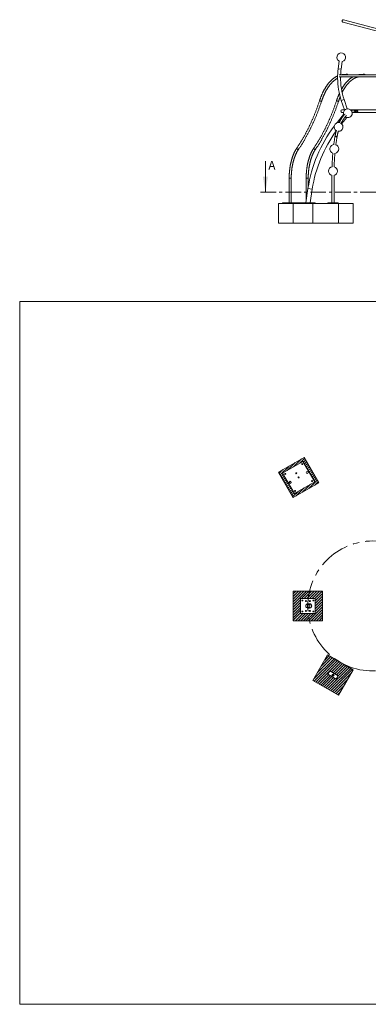
# Paper-space layout 'Fundament_ohne_Bemassung' of a CAD drawing. Units: millimetres. Extents: x 5 to 415, y 5 to 407.
# Drawn here: x 5 to 147, y 5 to 407 of the extents above; entities that cross this region are included whole.
import ezdxf

# ---------------------------------------------------------------- set-up
doc = ezdxf.new("R2010")
doc.units = ezdxf.units.MM
doc.header["$PDSIZE"] = -1
doc.linetypes.add('CENTER', pattern=[10.16, 6.35, -1.27, 1.27, -1.27])
doc.linetypes.add('CENTERX2', pattern=[20.32, 12.7, -2.54, 2.54, -2.54])
doc.layers.add('1', color=7, linetype='Continuous', lineweight=15)
doc.styles.add('SLDTEXTSTYLE0', font='TXT', dxfattribs={"width": 0.75})
pattern_1 = [(45, (0, 0), (-13.4704, 13.4704), []), (45, (4.49, 0), (-13.4704, 13.4704), []), (45, (8.98, 0), (-13.4704, 13.4704), []), (45, (13.47, 0), (-13.4704, 13.4704), [])]

psp = doc.layouts.new('Fundament_ohne_Bemassung')

# ---------------------------------------------------------------- hatches: boundary and pattern name
at = {"linetype": 'Continuous', "lineweight": 0}
h = psp.add_hatch(dxfattribs=at)
h.set_pattern_fill('DIN 201 Stahl und Stahlguss', style=0, pattern_type=2)
h.set_pattern_definition(pattern_1)
edge = h.paths.add_edge_path(flags=0)
edge.add_arc((122.26, 222.13), 0.424, 0, 360)
edge = h.paths.add_edge_path(flags=0)
edge.add_arc((122.26, 222.13), 0.36, 0, 360)
h = psp.add_hatch(dxfattribs=at)
h.set_pattern_fill('DIN 201 Stahl und Stahlguss', style=0, pattern_type=2)
h.set_pattern_definition(pattern_1)
edge = h.paths.add_edge_path(flags=0)
edge.add_arc((115.33, 218.13), 0.424, 0, 360)
edge = h.paths.add_edge_path(flags=0)
edge.add_arc((115.33, 218.13), 0.36, 0, 360)
h = psp.add_hatch(dxfattribs=at)
h.set_pattern_fill('ANSI31', style=0)
edge = h.paths.add_edge_path(flags=0)
edge.add_ellipse((123.23, 167.64), major_axis=(-0.9, 0), ratio=0.988043, start_angle=0, end_angle=0)
edge = h.paths.add_edge_path(flags=0)
edge.add_ellipse((123.23, 167.64), major_axis=(-0.819, 0), ratio=0.988043, start_angle=360, end_angle=360, ccw=False)
h = psp.add_hatch(dxfattribs=at)
h.set_pattern_fill('DIN 201 Stahl und Stahlguss', style=0, pattern_type=2)
h.set_pattern_definition(pattern_1)
edge = h.paths.add_edge_path(flags=0)
edge.add_arc((132.79, 139.43), 0.424, 0, 360)
edge = h.paths.add_edge_path(flags=0)
edge.add_arc((132.79, 139.43), 0.36, 0, 360)
at = {"layer": '1'}
h = psp.add_hatch(dxfattribs=at)
h.set_pattern_fill('SACNCR', color=256, scale=0.32, style=0)
h.paths.add_polyline_path([(110.58, 222.31), (116.58, 211.92), (126.97, 217.92), (120.97, 228.31)], flags=0)
h.paths.add_polyline_path([(125.33, 218.36), (117.02, 213.56), (112.22, 221.87), (120.53, 226.67)], flags=0)
h = psp.add_hatch(dxfattribs=at)
h.set_pattern_fill('SACNCR', color=256, scale=0.32, style=0)
h.paths.add_polyline_path([(128.53, 161.64), (128.53, 173.64), (116.53, 173.64), (116.53, 161.64)], flags=0)
h.paths.add_polyline_path([(125.53, 170.64), (125.53, 164.64), (119.53, 164.64), (119.53, 170.64)], flags=0)
h = psp.add_hatch(dxfattribs=at)
h.set_pattern_fill('SACNCR', color=256, scale=0.32, style=0)
h.paths.add_polyline_path([(124.59, 137.24), (134.98, 131.24), (140.98, 141.63), (130.59, 147.63)], flags=0)
h.paths.add_polyline_path([(134.12, 137.74), (130.66, 139.74), (131.46, 141.13), (134.92, 139.13)], flags=0)

# ---------------------------------------------------------------- linework, layer by layer
at = {"color": 7, "linetype": 'Continuous', "lineweight": 15}
for p, q in [((136.86, 406.09), (161.11, 399.59)), ((161.36, 400.52), (137.11, 407.02)), ((135.33, 390.06), (134.92, 386.98)), ((136.11, 386.82), (134.92, 386.98)), ((136.11, 386.82), (136.53, 389.9)), ((135.34, 384.58), (135.39, 384.58)), ((155.39, 384.58), (135.38, 384.58)), ((135.38, 383.74), (155.39, 383.74)), ((138.13, 384.65), (137.33, 384.65)), ((138.19, 384.65), (138.15, 384.65)), ((138.19, 384.65), (138.4, 384.65)), ((138.25, 384.73), (138.41, 384.73)), ((138.25, 384.65), (138.25, 384.63)), ((138.4, 383.72), (138.25, 383.72)), ((138.49, 384.65), (138.4, 384.65)), ((138.41, 383.72), (138.4, 383.72)), ((138.49, 384.65), (138.7, 384.65)), ((138.55, 384.73), (138.71, 384.73)), ((138.55, 384.65), (138.55, 384.63)), ((138.7, 383.72), (138.55, 383.72)), ((138.72, 384.65), (138.7, 384.65)), ((138.71, 383.72), (138.7, 383.72)), ((138.72, 384.65), (138.77, 384.65)), ((145.06, 384.65), (144.26, 384.65)), ((145.12, 384.65), (145.08, 384.65)), ((145.12, 384.65), (145.33, 384.65)), ((145.18, 384.73), (145.33, 384.73)), ((145.18, 384.65), (145.18, 384.63)), ((145.34, 383.72), (145.18, 383.72)), ((145.33, 384.73), (145.34, 384.73)), ((145.42, 384.65), (145.33, 384.65)), ((145.42, 384.65), (145.63, 384.65)), ((145.48, 384.73), (145.63, 384.73)), ((145.48, 384.65), (145.48, 384.63)), ((145.64, 383.72), (145.48, 383.72)), ((145.63, 384.73), (145.64, 384.73)), ((145.65, 384.65), (145.63, 384.65)), ((145.65, 384.65), (145.68, 384.65)), ((145.68, 384.65), (145.7, 384.65)), ((136.16, 374.01), (137.31, 374.4)), ((136.16, 374.01), (137.46, 370.17)), ((138.58, 370.63), (137.31, 374.4)), ((137.59, 370.17), (136.41, 370.17)), ((141.9, 370.17), (140.03, 370.17)), ((141.79, 370.09), (141.29, 370.09)), ((141.92, 370.09), (141.84, 370.09)), ((141.91, 370.17), (142.06, 370.17)), ((141.92, 370.09), (142.11, 370.09)), ((142.06, 370.17), (142.07, 370.17)), ((142.2, 370.17), (142.07, 370.17)), ((142.07, 370.07), (142.07, 370.09)), ((142.11, 370.09), (142.13, 370.09)), ((142.22, 370.09), (142.13, 370.09)), ((142.21, 370.17), (142.36, 370.17)), ((142.22, 370.09), (142.41, 370.09)), ((142.36, 370.17), (142.37, 370.17)), ((159.95, 370.17), (142.37, 370.17)), ((142.37, 370.07), (142.37, 370.09)), ((142.41, 370.09), (142.43, 370.09)), ((142.62, 370.11), (142.42, 370.11)), ((137.11, 368.26), (135.01, 365.74)), ((136.38, 364.6), (138.44, 367.08)), ((136.41, 369.2), (137.05, 369.2)), ((140.78, 369.2), (141.86, 369.2)), ((141.29, 369.24), (141.79, 369.24)), ((141.84, 369.25), (141.92, 369.25)), ((142.07, 369.16), (141.91, 369.16)), ((142.13, 369.25), (141.92, 369.25)), ((142.07, 369.25), (142.07, 369.26)), ((142.11, 369.2), (142.16, 369.2)), ((142.13, 369.25), (142.22, 369.25)), ((142.37, 369.16), (142.21, 369.16)), ((142.43, 369.25), (142.22, 369.25)), ((142.37, 369.25), (142.37, 369.26)), ((142.41, 369.2), (161.73, 369.2)), ((142.49, 369.27), (142.62, 369.27)), ((135.48, 365.35), (135.01, 365.74)), ((135.01, 365.74), (135.48, 365.35)), ((136.15, 364.8), (136.38, 364.6)), ((136.38, 364.6), (136.15, 364.79)), ((136.31, 364.52), (136.38, 364.6)), ((114.91, 342.31), (114.91, 332.31)), ((115.76, 332.31), (115.76, 342.31)), ((121.84, 342.31), (121.84, 333.44)), ((122.68, 338.85), (122.68, 342.31)), ((132.36, 343.5), (132.36, 332.25)), ((133.21, 332.25), (133.21, 343.5)), ((122.57, 338.17), (121.65, 332.25)), ((124.33, 337.9), (122.57, 338.17)), ((123.45, 332.25), (124.33, 337.9)), ((110.58, 332.01), (110.58, 324.01)), ((110.58, 332.01), (116.53, 332.01)), ((112.22, 332.31), (112.22, 332.01)), ((112.22, 332.31), (117.02, 332.31)), ((116.53, 332.01), (116.53, 324.01)), ((116.53, 332.01), (124.59, 332.01)), ((117.02, 332.31), (117.02, 332.01)), ((117.02, 332.31), (121.66, 332.31)), ((119.53, 332.25), (119.53, 332.01)), ((119.53, 332.25), (125.53, 332.25)), ((123.46, 332.31), (125.33, 332.31)), ((124.59, 332.01), (124.59, 324.01)), ((124.59, 332.01), (134.98, 332.01)), ((125.33, 332.31), (125.33, 332.25)), ((125.53, 332.25), (125.53, 332.01)), ((130.66, 332.25), (130.66, 332.01)), ((130.66, 332.25), (134.12, 332.25)), ((134.12, 332.25), (134.12, 332.01)), ((134.12, 332.25), (134.92, 332.25)), ((134.92, 332.25), (134.92, 332.01)), ((134.98, 332.01), (134.98, 324.01)), ((134.98, 332.01), (140.98, 332.01)), ((140.98, 332.01), (140.98, 324.01)), ((110.58, 324.01), (116.53, 324.01)), ((116.53, 324.01), (124.59, 324.01)), ((124.59, 324.01), (134.98, 324.01)), ((134.98, 324.01), (140.98, 324.01)), ((120.97, 228.31), (110.58, 222.31)), ((120.53, 226.67), (112.22, 221.87)), ((125.33, 218.36), (120.53, 226.67)), ((126.97, 217.92), (120.97, 228.31)), ((110.58, 222.31), (116.58, 211.92)), ((112.22, 221.87), (117.02, 213.56)), ((116.58, 211.92), (126.97, 217.92)), ((117.02, 213.56), (125.33, 218.36)), ((128.53, 173.64), (116.53, 173.64)), ((116.53, 173.64), (116.53, 161.64)), ((128.53, 161.64), (128.53, 173.64)), ((125.53, 170.64), (119.53, 170.64)), ((119.53, 170.64), (119.53, 164.64)), ((125.53, 164.64), (125.53, 170.64)), ((123.23, 168.53), (122.55, 168.53)), ((122.55, 166.75), (123.23, 166.75)), ((116.53, 161.64), (128.53, 161.64)), ((119.53, 164.64), (125.53, 164.64)), ((130.59, 147.63), (124.59, 137.24)), ((140.98, 141.63), (130.59, 147.63)), ((131.46, 141.13), (130.66, 139.74)), ((134.92, 139.13), (131.46, 141.13)), ((134.98, 131.24), (140.98, 141.63)), ((124.59, 137.24), (134.98, 131.24)), ((130.66, 139.74), (134.12, 137.74)), ((134.12, 137.74), (134.92, 139.13))]:
    psp.add_line(p, q, dxfattribs=at)
at = {"color": 7, "linetype": 'Continuous', "lineweight": 0}
psp.add_line((105.23, 349.31), (105.23, 336.61), dxfattribs=at)
at = {"color": 8, "linetype": 'Continuous', "lineweight": 15}
for p, q in [((115.54, 342.31), (114.91, 342.31)), ((115.54, 342.31), (115.76, 342.31)), ((122.47, 342.31), (121.84, 342.31)), ((122.47, 342.31), (122.68, 342.31))]:
    psp.add_line(p, q, dxfattribs=at)
at = {"color": 7, "linetype": 'CENTER', "lineweight": 0}
psp.add_line((103.23, 336.61), (321.16, 336.61), dxfattribs=at)
at = {"color": 8, "linetype": 'Continuous', "lineweight": 15, "flags": 128}
for points in [[(127.35, 374.09), (127.35, 374.08), (127.35, 374.05), (127.35, 374.02), (127.37, 373.99), (127.39, 373.96), (127.41, 373.93), (127.45, 373.9), (127.48, 373.87), (127.52, 373.84), (127.57, 373.82), (127.62, 373.79), (127.67, 373.77), (127.72, 373.76), (127.78, 373.74), (127.83, 373.73), (127.88, 373.73), (127.93, 373.73)], [(134.28, 374.09), (134.28, 374.08), (134.28, 374.05), (134.28, 374.02), (134.3, 373.99), (134.32, 373.96), (134.34, 373.93), (134.37, 373.9), (134.41, 373.87), (134.45, 373.84), (134.5, 373.82), (134.55, 373.79), (134.6, 373.77), (134.65, 373.76), (134.71, 373.74), (134.76, 373.73), (134.81, 373.73), (134.86, 373.73)], [(127.93, 373.73), (127.98, 373.73), (128.02, 373.73), (128.06, 373.74), (128.09, 373.76), (128.12, 373.77), (128.14, 373.79), (128.15, 373.82), (128.16, 373.83)], [(134.86, 373.73), (134.91, 373.73), (134.95, 373.73), (134.99, 373.74), (135.02, 373.76), (135.05, 373.77), (135.07, 373.79), (135.08, 373.82), (135.09, 373.83)], [(118.06, 354.66), (118.04, 354.63), (118.03, 354.59), (118.02, 354.55), (118.02, 354.51), (118.03, 354.46), (118.04, 354.42), (118.06, 354.37), (118.08, 354.33), (118.12, 354.29), (118.15, 354.25), (118.19, 354.21), (118.24, 354.18), (118.28, 354.15), (118.33, 354.12), (118.38, 354.1), (118.43, 354.09), (118.48, 354.08), (118.53, 354.08)], [(118.53, 354.08), (118.58, 354.08), (118.62, 354.09), (118.66, 354.1), (118.7, 354.12), (118.73, 354.15), (118.75, 354.18), (118.76, 354.18)], [(124.98, 354.66), (124.97, 354.63), (124.95, 354.59), (124.95, 354.55), (124.95, 354.51), (124.95, 354.46), (124.97, 354.42), (124.99, 354.37), (125.01, 354.33), (125.04, 354.29), (125.08, 354.25), (125.12, 354.21), (125.16, 354.18), (125.21, 354.15), (125.26, 354.12), (125.31, 354.1), (125.36, 354.09), (125.41, 354.08), (125.46, 354.08)], [(125.46, 354.08), (125.51, 354.08), (125.55, 354.09), (125.59, 354.1), (125.63, 354.12), (125.66, 354.15), (125.68, 354.18), (125.68, 354.18)]]:
    psp.add_lwpolyline(points, dxfattribs=at)
at = {"color": 7, "linetype": 'Continuous', "lineweight": 15, "flags": 128}
for points in [[(141.29, 370.09), (141.34, 370.09), (141.38, 370.08), (141.43, 370.06), (141.47, 370.03), (141.51, 370), (141.55, 369.97), (141.58, 369.92), (141.61, 369.88), (141.63, 369.83), (141.64, 369.78), (141.65, 369.72), (141.66, 369.67), (141.65, 369.61), (141.64, 369.56), (141.63, 369.5), (141.61, 369.45), (141.58, 369.41), (141.55, 369.37), (141.51, 369.33), (141.47, 369.3), (141.43, 369.27), (141.38, 369.26), (141.34, 369.25), (141.29, 369.24)], [(141.29, 369.24), (141.34, 369.25), (141.38, 369.26), (141.43, 369.27), (141.47, 369.3), (141.51, 369.33), (141.55, 369.37), (141.58, 369.41), (141.61, 369.45), (141.63, 369.5), (141.64, 369.56), (141.65, 369.61), (141.66, 369.67), (141.65, 369.72), (141.64, 369.78), (141.63, 369.83), (141.61, 369.88), (141.58, 369.92), (141.55, 369.97), (141.51, 370), (141.47, 370.03), (141.43, 370.06), (141.38, 370.08), (141.34, 370.09), (141.29, 370.09), (141.29, 370.09)], [(141.79, 369.24), (141.84, 369.25), (141.88, 369.26), (141.93, 369.27), (141.97, 369.3), (142.01, 369.33), (142.05, 369.37), (142.08, 369.41), (142.11, 369.45), (142.13, 369.5), (142.14, 369.56), (142.15, 369.61), (142.16, 369.67), (142.15, 369.72), (142.14, 369.78), (142.13, 369.83), (142.11, 369.88), (142.08, 369.92), (142.05, 369.97), (142.01, 370), (141.97, 370.03), (141.93, 370.06), (141.88, 370.08), (141.84, 370.09), (141.79, 370.09), (141.79, 370.09)], [(141.86, 370.08), (141.9, 370.07), (141.95, 370.05), (141.99, 370.03), (142.03, 370), (142.07, 369.96), (142.1, 369.92), (142.12, 369.88), (142.14, 369.83), (142.16, 369.77), (142.17, 369.72), (142.17, 369.67), (142.17, 369.61), (142.16, 369.56), (142.14, 369.51), (142.12, 369.46), (142.1, 369.41), (142.07, 369.37), (142.03, 369.33), (141.99, 369.3), (141.95, 369.28), (141.9, 369.26), (141.86, 369.25)], [(142.75, 369.69), (142.75, 369.74), (142.74, 369.8), (142.72, 369.85), (142.7, 369.9), (142.68, 369.94), (142.65, 369.98), (142.61, 370.02), (142.57, 370.05), (142.53, 370.07), (142.48, 370.09), (142.44, 370.1), (142.42, 370.1)], [(135.01, 365.74), (134.61, 365.25), (134.32, 364.89)], [(133.59, 359.26), (133.59, 359.27), (133.61, 359.29), (133.63, 359.3), (133.65, 359.31), (133.68, 359.32), (133.72, 359.32), (133.76, 359.33), (133.81, 359.33)], [(134.43, 359.12), (134.43, 359.13), (134.42, 359.14), (134.41, 359.16), (134.4, 359.17), (134.38, 359.19), (134.35, 359.21), (134.31, 359.23), (134.27, 359.24), (134.23, 359.26), (134.18, 359.27), (134.13, 359.29), (134.07, 359.3), (134.02, 359.31), (133.96, 359.32), (133.91, 359.32), (133.86, 359.33), (133.81, 359.33), (133.76, 359.33), (133.72, 359.32), (133.68, 359.32), (133.65, 359.31), (133.63, 359.3), (133.61, 359.29), (133.59, 359.27), (133.59, 359.26)], [(133.81, 359.33), (133.86, 359.33), (133.91, 359.32), (133.96, 359.32), (134.02, 359.31), (134.07, 359.3), (134.13, 359.29), (134.18, 359.27), (134.23, 359.26), (134.27, 359.24), (134.31, 359.23), (134.35, 359.21), (134.38, 359.19), (134.4, 359.17), (134.41, 359.16), (134.42, 359.14), (134.43, 359.13), (134.43, 359.12)]]:
    psp.add_lwpolyline(points, dxfattribs=at)
at = {"color": 7, "linetype": 'Continuous', "lineweight": 15}
for centre, radius in [((120.24, 225.58), 0.2), ((113.31, 221.58), 0.2), ((117.77, 221.85), 0.2), ((122.26, 222.13), 0.424), ((122.26, 222.13), 0.36), ((115.33, 218.13), 0.424), ((115.33, 218.13), 0.36), ((118.77, 220.11), 0.2), ((124.24, 218.65), 0.2), ((117.31, 214.65), 0.2), ((120.29, 169.88), 0.19), ((121.73, 169.64), 0.22), ((123.33, 169.64), 0.22), ((124.77, 169.88), 0.19), ((120.29, 165.4), 0.19), ((121.73, 165.64), 0.22), ((123.33, 165.64), 0.22), ((124.77, 165.4), 0.19), ((132.79, 139.43), 0.424), ((132.79, 139.43), 0.36)]:
    psp.add_circle(centre, radius, dxfattribs=at)
for centre, radius, start, end in [((136.99, 406.55), 0.483, 75, 255), ((136.16, 391.66), 1.8, 281.8941, 186.5343), ((136.16, 391.66), 1.8, 186.5343, 242.7491), ((163.27, 383.16), 28.6, 172.3216, 180), ((163.27, 383.16), 27.4, 172.3216, 177.0246), ((163.27, 383.16), 28.6, 180, 198.6498), ((163.27, 383.16), 27.4, 178.7993, 198.6498), ((138.13, 384.32), 0.33, 81.3946, 126.8764), ((138.15, 384.32), 0.331, 90.4635, 125.7435), ((138.33, 384.62), 0.14, 123.3555, 168.0707), ((138.33, 383.84), 0.14, 225.1614, 236.6445), ((138.33, 384.62), 0.14, 11.9293, 56.6445), ((138.33, 383.84), 0.14, 303.3555, 314.8386), ((138.63, 384.62), 0.14, 123.3555, 168.0707), ((138.72, 384.32), 0.325, 54.0705, 125.9295), ((138.63, 383.84), 0.14, 225.1614, 236.6445), ((138.63, 384.62), 0.14, 11.9293, 56.6445), ((138.63, 383.84), 0.14, 303.3555, 314.8386), ((145.06, 384.32), 0.33, 81.3938, 126.8764), ((145.08, 384.32), 0.331, 90.4635, 125.7433), ((145.26, 384.62), 0.14, 123.3555, 168.0707), ((145.26, 383.84), 0.14, 225.161, 236.6445), ((145.26, 384.62), 0.14, 11.9293, 56.6445), ((145.26, 383.84), 0.14, 303.3555, 314.839), ((145.56, 384.62), 0.14, 123.3555, 168.0707), ((145.65, 384.32), 0.33, 90.3943, 125.8125), ((145.56, 383.84), 0.14, 225.161, 236.6445), ((145.56, 384.62), 0.14, 11.9293, 56.6445), ((145.56, 383.84), 0.14, 303.3555, 314.839), ((145.65, 384.32), 0.331, 54.2567, 89.5365), ((136.41, 369.69), 0.483, 90, 270), ((138.81, 368.84), 1.8, 0, 208.1867), ((141.99, 370.06), 0.14, 123.3555, 168.0707), ((141.99, 370.06), 0.14, 11.9293, 56.6445), ((142.29, 370.06), 0.14, 123.3555, 168.0707), ((142.29, 370.06), 0.14, 11.9293, 56.6445), ((142.37, 369.75), 0.337, 46.4451, 89.2609), ((138.81, 368.84), 1.8, 235.637, 0), ((141.99, 369.28), 0.14, 191.9293, 236.6445), ((141.99, 369.28), 0.14, 303.3555, 348.0707), ((142.29, 369.28), 0.14, 191.9293, 236.6445), ((142.29, 369.28), 0.14, 303.3555, 348.0707), ((142.37, 369.58), 0.338, 270.7789, 315.1835), ((142.27, 369.69), 0.477, 341.4746, 0.066), ((178.78, 329.4), 56.89, 143.1392, 171.1309), ((135.04, 363.24), 1.8, 0, 239.0548), ((135.04, 363.24), 1.8, 266.3732, 0), ((178.78, 329.4), 55.11, 144.1545, 171.1309), ((133.33, 354.24), 1.8, 90.5409, 250.7205), ((133.33, 354.24), 1.8, 277.9903, 0), ((133.33, 354.24), 1.8, 0, 75.9307), ((132.79, 345.25), 1.8, 102.3403, 180), ((132.79, 345.25), 1.8, 283.4502, 75.3739), ((132.79, 345.25), 1.8, 180, 256.2013), ((122.53, 167.64), 0.19, 0, 121.4578), ((122.53, 167.64), 0.19, 238.5422, 0)]:
    psp.add_arc(centre, radius, start, end, dxfattribs=at)
at = {"color": 8, "linetype": 'Continuous', "lineweight": 15}
for centre, radius, start, end in [((137.33, 384.32), 0.335, 90.4819, 126.7018), ((138.73, 384.32), 0.306, 59.5891, 120.4109), ((144.26, 384.32), 0.335, 90.4819, 126.7018), ((145.66, 384.32), 0.31, 90.2467, 120.2868), ((145.66, 384.32), 0.31, 59.7132, 89.7533), ((142.28, 369.67), 0.459, 315.818, 45.4812)]:
    psp.add_arc(centre, radius, start, end, dxfattribs=at)
at = {"color": 7, "linetype": 'Continuous', "lineweight": 15}
for major_axis, start_param, end_param in [((-0.9, 0), 4.712389, 6.283185), ((-0.9, 0), 0, 1.570796), ((-0.819, 0), 2.000116, 4.283069)]:
    psp.add_ellipse((122.55, 167.64), major_axis=major_axis, ratio=0.988043, start_param=start_param, end_param=end_param, dxfattribs=at)
for major_axis in [(-0.9, 0), (-0.819, 0)]:
    psp.add_ellipse((123.23, 167.64), major_axis=major_axis, ratio=0.988043, dxfattribs=at)
for points, knots in [([(134.68, 384.07), (134.68, 384.07), (134.61, 384.04), (134.49, 383.98), (134.29, 383.89), (134.1, 383.79), (133.91, 383.68), (133.72, 383.57), (133.53, 383.45), (133.35, 383.32), (133.16, 383.19), (132.98, 383.05), (132.79, 382.91), (132.61, 382.76), (132.43, 382.61), (132.25, 382.45), (132.07, 382.28), (131.89, 382.11), (131.72, 381.93), (131.55, 381.74), (131.37, 381.55), (131.2, 381.36), (131.04, 381.16), (130.87, 380.95), (130.7, 380.74), (130.54, 380.52), (130.38, 380.3), (130.22, 380.07), (130.06, 379.84), (129.91, 379.6), (129.76, 379.36), (129.61, 379.11), (129.46, 378.86), (129.31, 378.61), (129.17, 378.34), (129.02, 378.08), (128.88, 377.81), (128.75, 377.53), (128.61, 377.25), (128.48, 376.97), (128.35, 376.68), (128.22, 376.39), (128.1, 376.1), (127.97, 375.8), (127.85, 375.49), (127.74, 375.18), (127.62, 374.87), (127.51, 374.56), (127.42, 374.3), (127.37, 374.14), (127.35, 374.09)], [0, 0, 0, 0, 0.000176, 0.021396, 0.042647, 0.063928, 0.085238, 0.106576, 0.127942, 0.149333, 0.17075, 0.192189, 0.213649, 0.235129, 0.256628, 0.278142, 0.299671, 0.321212, 0.342765, 0.364328, 0.385899, 0.407478, 0.429062, 0.450651, 0.472244, 0.49384, 0.515438, 0.537038, 0.558638, 0.580238, 0.601837, 0.623435, 0.645032, 0.666627, 0.68822, 0.70981, 0.731399, 0.752984, 0.774567, 0.796147, 0.817724, 0.839298, 0.860869, 0.882437, 0.904002, 0.925564, 0.947124, 0.96868, 0.990233, 1, 1, 1, 1]), ([(128.16, 373.83), (128.18, 373.88), (128.23, 374.04), (128.32, 374.3), (128.43, 374.61), (128.54, 374.91), (128.65, 375.21), (128.77, 375.5), (128.89, 375.79), (129.01, 376.08), (129.13, 376.36), (129.26, 376.64), (129.39, 376.91), (129.52, 377.18), (129.65, 377.44), (129.78, 377.7), (129.92, 377.96), (130.06, 378.21), (130.2, 378.45), (130.34, 378.69), (130.49, 378.93), (130.63, 379.16), (130.78, 379.39), (130.93, 379.61), (131.08, 379.82), (131.23, 380.03), (131.39, 380.24), (131.54, 380.44), (131.7, 380.63), (131.86, 380.82), (132.02, 381), (132.18, 381.18), (132.34, 381.35), (132.51, 381.52), (132.67, 381.68), (132.84, 381.84), (133.01, 381.99), (133.18, 382.13), (133.35, 382.27), (133.52, 382.4), (133.69, 382.53), (133.86, 382.65), (134.03, 382.76), (134.21, 382.87), (134.38, 382.98), (134.54, 383.06), (134.63, 383.11), (134.66, 383.12)], [0, 0, 0, 0, 0.0119388, 0.0346227, 0.0573035, 0.0799812, 0.1026554, 0.1253263, 0.1479938, 0.1706578, 0.1933182, 0.2159752, 0.2386286, 0.2612786, 0.2839251, 0.3065682, 0.329208, 0.3518446, 0.3744782, 0.3971089, 0.4197369, 0.4423627, 0.4649863, 0.4876083, 0.5102291, 0.5328492, 0.555469, 0.5780892, 0.6007104, 0.6233334, 0.6459591, 0.6685886, 0.6912231, 0.7138636, 0.7365118, 0.759169, 0.781837, 0.8045174, 0.8272124, 0.8499238, 0.872654, 0.895405, 0.9181795, 0.9409797, 0.9638081, 0.9866672, 1, 1, 1, 1]), ([(135.38, 383.74), (135.37, 383.74), (135.35, 383.74), (135.32, 383.74), (135.31, 383.74)], [0, 0, 0, 0, 0.4647232, 1, 1, 1, 1]), ([(135.87, 383.6), (135.91, 383.61), (136.01, 383.64), (136.17, 383.68), (136.34, 383.71), (136.45, 383.73), (136.49, 383.74)], [0, 0, 0, 0, 0.189683, 0.482498, 0.775796, 1, 1, 1, 1]), ([(140.94, 383.74), (140.91, 383.72), (140.81, 383.66), (140.65, 383.57), (140.46, 383.45), (140.28, 383.32), (140.09, 383.19), (139.9, 383.05), (139.72, 382.91), (139.54, 382.76), (139.36, 382.61), (139.18, 382.45), (139, 382.28), (138.82, 382.11), (138.65, 381.93), (138.47, 381.74), (138.3, 381.55), (138.13, 381.36), (137.96, 381.16), (137.8, 380.95), (137.63, 380.74), (137.47, 380.52), (137.31, 380.3), (137.15, 380.07), (136.99, 379.84), (136.84, 379.6), (136.68, 379.36), (136.53, 379.11), (136.39, 378.87), (136.29, 378.7), (136.25, 378.62)], [0, 0, 0, 0, 0.01845, 0.054563, 0.090721, 0.126924, 0.163169, 0.199452, 0.235772, 0.272124, 0.308507, 0.344917, 0.381352, 0.417809, 0.454285, 0.490778, 0.527285, 0.563804, 0.600333, 0.63687, 0.673414, 0.709962, 0.746515, 0.783069, 0.819624, 0.85618, 0.892734, 0.929286, 0.965836, 1, 1, 1, 1]), ([(137.33, 384.65), (137.3, 384.65), (137.19, 384.65), (137.03, 384.64), (136.83, 384.63), (136.63, 384.61), (136.5, 384.6), (136.43, 384.58), (136.43, 384.58)], [0, 0, 0, 0, 0.119033, 0.337299, 0.555578, 0.773909, 0.99233, 1, 1, 1, 1]), ([(136.51, 377.3), (136.53, 377.35), (136.6, 377.48), (136.71, 377.7), (136.85, 377.96), (136.99, 378.21), (137.13, 378.45), (137.27, 378.69), (137.41, 378.93), (137.56, 379.16), (137.71, 379.39), (137.86, 379.61), (138.01, 379.82), (138.16, 380.03), (138.32, 380.24), (138.47, 380.44), (138.63, 380.63), (138.79, 380.82), (138.95, 381), (139.11, 381.18), (139.27, 381.35), (139.44, 381.52), (139.6, 381.68), (139.77, 381.84), (139.94, 381.99), (140.1, 382.13), (140.27, 382.27), (140.45, 382.4), (140.62, 382.53), (140.79, 382.65), (140.96, 382.76), (141.14, 382.87), (141.31, 382.98), (141.49, 383.07), (141.67, 383.16), (141.84, 383.25), (142.02, 383.33), (142.2, 383.4), (142.38, 383.47), (142.56, 383.53), (142.74, 383.59), (142.92, 383.63), (143.1, 383.68), (143.27, 383.71), (143.38, 383.73), (143.42, 383.74)], [0, 0, 0, 0, 0.012665, 0.036169, 0.059669, 0.083166, 0.10666, 0.130151, 0.153639, 0.177125, 0.200609, 0.224091, 0.247572, 0.271051, 0.294531, 0.318011, 0.341492, 0.364975, 0.388461, 0.411951, 0.435446, 0.458947, 0.482456, 0.505975, 0.529505, 0.553047, 0.576605, 0.60018, 0.623774, 0.64739, 0.67103, 0.694697, 0.718393, 0.742121, 0.765884, 0.789683, 0.81352, 0.837398, 0.861318, 0.885281, 0.909286, 0.933335, 0.957425, 0.981555, 1, 1, 1, 1]), ([(138.25, 384.64), (138.25, 384.64), (138.24, 384.64), (138.23, 384.64), (138.23, 384.64), (138.24, 384.63), (138.26, 384.63), (138.29, 384.64), (138.32, 384.64), (138.35, 384.65), (138.37, 384.65), (138.38, 384.65)], [0, 0, 0, 0, 0.039704, 0.161919, 0.286817, 0.410933, 0.531832, 0.652172, 0.775388, 0.900513, 1, 1, 1, 1]), ([(138.55, 384.64), (138.55, 384.64), (138.54, 384.64), (138.53, 384.64), (138.53, 384.64), (138.54, 384.63), (138.56, 384.63), (138.59, 384.64), (138.62, 384.64), (138.65, 384.65), (138.67, 384.65), (138.68, 384.65)], [0, 0, 0, 0, 0.039704, 0.161919, 0.286817, 0.410933, 0.531832, 0.652172, 0.775388, 0.900513, 1, 1, 1, 1]), ([(144.26, 384.65), (144.22, 384.65), (144.12, 384.65), (143.95, 384.64), (143.76, 384.63), (143.56, 384.61), (143.43, 384.6), (143.36, 384.58), (143.36, 384.58)], [0, 0, 0, 0, 0.119033, 0.337299, 0.555578, 0.773909, 0.99233, 1, 1, 1, 1]), ([(145.18, 384.64), (145.17, 384.64), (145.16, 384.64), (145.16, 384.64), (145.16, 384.63), (145.18, 384.63), (145.2, 384.64), (145.23, 384.64), (145.26, 384.64), (145.29, 384.65), (145.31, 384.65), (145.31, 384.65)], [0, 0, 0, 0, 0.0895393, 0.2130054, 0.3380849, 0.4608573, 0.5809736, 0.7022302, 0.8266024, 0.951299, 1, 1, 1, 1]), ([(145.48, 384.64), (145.47, 384.64), (145.46, 384.64), (145.46, 384.64), (145.46, 384.63), (145.48, 384.63), (145.5, 384.64), (145.53, 384.64), (145.56, 384.64), (145.59, 384.65), (145.61, 384.65), (145.61, 384.65)], [0, 0, 0, 0, 0.0895393, 0.2130054, 0.3380849, 0.4608573, 0.5809736, 0.7022302, 0.8266024, 0.951299, 1, 1, 1, 1]), ([(127.35, 374.09), (127.32, 373.99), (127.22, 373.7), (127.06, 373.21), (126.86, 372.64), (126.66, 372.08), (126.46, 371.51), (126.25, 370.95), (126.04, 370.4), (125.83, 369.84), (125.62, 369.29), (125.4, 368.75), (125.19, 368.21), (124.97, 367.67), (124.74, 367.14), (124.52, 366.61), (124.29, 366.09), (124.06, 365.56), (123.83, 365.05), (123.6, 364.54), (123.36, 364.03), (123.12, 363.53), (122.88, 363.03), (122.64, 362.53), (122.39, 362.04), (122.15, 361.56), (121.9, 361.08), (121.64, 360.6), (121.39, 360.13), (121.13, 359.66), (120.88, 359.2), (120.62, 358.74), (120.35, 358.29), (120.09, 357.84), (119.82, 357.4), (119.55, 356.96), (119.28, 356.53), (119.01, 356.1), (118.74, 355.67), (118.46, 355.26), (118.23, 354.92), (118.1, 354.72), (118.06, 354.66)], [0, 0, 0, 0, 0.0135067, 0.0391701, 0.064833, 0.0904952, 0.1161569, 0.141818, 0.1674785, 0.1931384, 0.2187977, 0.2444563, 0.2701144, 0.2957718, 0.3214286, 0.3470847, 0.3727403, 0.3983952, 0.4240494, 0.4497031, 0.4753561, 0.5010085, 0.5266602, 0.5523114, 0.5779619, 0.6036119, 0.6292612, 0.65491, 0.6805582, 0.7062059, 0.731853, 0.7574996, 0.7831457, 0.8087913, 0.8344365, 0.8600812, 0.8857256, 0.9113696, 0.9370133, 0.9626567, 0.9882999, 1, 1, 1, 1]), ([(134.28, 374.09), (134.25, 373.99), (134.15, 373.7), (133.98, 373.21), (133.79, 372.64), (133.59, 372.08), (133.38, 371.51), (133.18, 370.95), (132.97, 370.4), (132.76, 369.84), (132.55, 369.29), (132.33, 368.75), (132.12, 368.21), (131.9, 367.67), (131.67, 367.14), (131.45, 366.61), (131.22, 366.09), (130.99, 365.56), (130.76, 365.05), (130.53, 364.54), (130.29, 364.03), (130.05, 363.53), (129.81, 363.03), (129.57, 362.53), (129.32, 362.04), (129.07, 361.56), (128.82, 361.08), (128.57, 360.6), (128.32, 360.13), (128.06, 359.66), (127.8, 359.2), (127.54, 358.74), (127.28, 358.29), (127.02, 357.84), (126.75, 357.4), (126.48, 356.96), (126.21, 356.53), (125.94, 356.1), (125.67, 355.67), (125.39, 355.26), (125.16, 354.92), (125.03, 354.72), (124.98, 354.66)], [0, 0, 0, 0, 0.013507, 0.03917, 0.064833, 0.090495, 0.116157, 0.141818, 0.167478, 0.193138, 0.218798, 0.244456, 0.270114, 0.295772, 0.321429, 0.347085, 0.37274, 0.398395, 0.424049, 0.449703, 0.475356, 0.501008, 0.52666, 0.552311, 0.577962, 0.603612, 0.629261, 0.65491, 0.680558, 0.706206, 0.731853, 0.7575, 0.783146, 0.808791, 0.834436, 0.860081, 0.885726, 0.91137, 0.937013, 0.962657, 0.9883, 1, 1, 1, 1]), ([(135.36, 376.87), (135.34, 376.81), (135.26, 376.65), (135.15, 376.39), (135.03, 376.1), (134.9, 375.8), (134.78, 375.49), (134.67, 375.18), (134.55, 374.87), (134.44, 374.56), (134.35, 374.3), (134.3, 374.14), (134.28, 374.09)], [0, 0, 0, 0, 0.072284, 0.182088, 0.291877, 0.40165, 0.511408, 0.621151, 0.730879, 0.840591, 0.95029, 1, 1, 1, 1]), ([(135.09, 373.83), (135.1, 373.88), (135.16, 374.04), (135.25, 374.3), (135.36, 374.61), (135.47, 374.91), (135.58, 375.21), (135.66, 375.41), (135.7, 375.51), (135.71, 375.52)], [0, 0, 0, 0, 0.094169, 0.273092, 0.451991, 0.630864, 0.809711, 0.988531, 1, 1, 1, 1]), ([(118.76, 354.18), (118.81, 354.25), (118.95, 354.46), (119.19, 354.82), (119.47, 355.24), (119.75, 355.67), (120.02, 356.11), (120.29, 356.55), (120.57, 356.99), (120.84, 357.44), (121.1, 357.89), (121.37, 358.35), (121.63, 358.82), (121.89, 359.28), (122.15, 359.76), (122.41, 360.24), (122.67, 360.72), (122.92, 361.21), (123.17, 361.7), (123.42, 362.19), (123.66, 362.69), (123.91, 363.2), (124.15, 363.71), (124.39, 364.22), (124.62, 364.74), (124.86, 365.26), (125.09, 365.79), (125.32, 366.32), (125.54, 366.85), (125.77, 367.39), (125.99, 367.93), (126.21, 368.48), (126.43, 369.03), (126.64, 369.58), (126.85, 370.14), (127.06, 370.7), (127.27, 371.27), (127.47, 371.84), (127.67, 372.41), (127.87, 372.98), (128.03, 373.46), (128.13, 373.74), (128.16, 373.83)], [0, 0, 0, 0, 0.013508, 0.039173, 0.064838, 0.090503, 0.116167, 0.141832, 0.167496, 0.19316, 0.218823, 0.244486, 0.270149, 0.295811, 0.321472, 0.347134, 0.372794, 0.398455, 0.424114, 0.449773, 0.475432, 0.50109, 0.526747, 0.552404, 0.57806, 0.603716, 0.62937, 0.655025, 0.680679, 0.706332, 0.731984, 0.757636, 0.783288, 0.808938, 0.834589, 0.860238, 0.885887, 0.911536, 0.937183, 0.962831, 0.988477, 1, 1, 1, 1]), ([(125.68, 354.18), (125.73, 354.25), (125.88, 354.46), (126.12, 354.82), (126.4, 355.24), (126.67, 355.67), (126.95, 356.11), (127.22, 356.55), (127.49, 356.99), (127.76, 357.44), (128.03, 357.89), (128.3, 358.35), (128.56, 358.82), (128.82, 359.28), (129.08, 359.76), (129.34, 360.24), (129.59, 360.72), (129.85, 361.21), (130.1, 361.7), (130.34, 362.19), (130.59, 362.69), (130.83, 363.2), (131.07, 363.71), (131.31, 364.22), (131.55, 364.74), (131.78, 365.26), (132.02, 365.79), (132.24, 366.32), (132.47, 366.85), (132.7, 367.39), (132.92, 367.93), (133.14, 368.48), (133.35, 369.03), (133.57, 369.58), (133.78, 370.14), (133.99, 370.7), (134.2, 371.27), (134.4, 371.84), (134.6, 372.41), (134.8, 372.98), (134.96, 373.46), (135.06, 373.74), (135.09, 373.83)], [0, 0, 0, 0, 0.0135078, 0.039173, 0.064838, 0.0905028, 0.1161674, 0.1418318, 0.1674959, 0.1931597, 0.2188231, 0.2444861, 0.2701487, 0.2958108, 0.3214725, 0.3471337, 0.3727944, 0.3984545, 0.4241141, 0.4497732, 0.4754317, 0.5010897, 0.526747, 0.5524038, 0.57806, 0.6037155, 0.6293705, 0.6550249, 0.6806786, 0.7063318, 0.7319844, 0.7576363, 0.7832877, 0.8089384, 0.8345886, 0.8602382, 0.8858871, 0.9115355, 0.9371834, 0.9628306, 0.9884773, 1, 1, 1, 1]), ([(141.29, 370.09), (141.26, 370.09), (141.17, 370.09), (141.03, 370.08), (140.87, 370.07), (140.71, 370.05), (140.54, 370.03), (140.38, 369.99), (140.27, 369.97), (140.22, 369.96)], [0, 0, 0, 0, 0.0849242, 0.2380529, 0.3912006, 0.5444208, 0.6977678, 0.8512928, 1, 1, 1, 1]), ([(141.94, 370.09), (141.95, 370.09), (141.97, 370.09), (142, 370.08), (142.03, 370.08), (142.06, 370.07), (142.08, 370.07), (142.09, 370.08), (142.09, 370.08), (142.08, 370.08), (142.07, 370.08), (142.07, 370.08)], [0, 0, 0, 0, 0.121307, 0.242536, 0.365814, 0.490703, 0.613288, 0.733222, 0.854293, 0.978476, 1, 1, 1, 1]), ([(142.24, 370.09), (142.25, 370.09), (142.27, 370.09), (142.3, 370.08), (142.33, 370.08), (142.36, 370.07), (142.38, 370.07), (142.39, 370.08), (142.39, 370.08), (142.38, 370.08), (142.37, 370.08), (142.37, 370.08)], [0, 0, 0, 0, 0.121307, 0.242536, 0.365814, 0.490703, 0.613288, 0.733222, 0.854293, 0.978476, 1, 1, 1, 1]), ([(142.62, 369.35), (142.62, 369.35), (142.63, 369.36), (142.66, 369.39), (142.68, 369.43), (142.71, 369.48), (142.72, 369.52), (142.74, 369.57), (142.74, 369.62), (142.75, 369.68), (142.74, 369.73), (142.73, 369.78), (142.72, 369.83), (142.7, 369.87), (142.67, 369.92), (142.64, 369.96), (142.62, 369.98), (142.61, 369.99), (142.61, 369.99)], [0, 0, 0, 0, 0.01459, 0.084511, 0.154517, 0.224593, 0.294723, 0.364892, 0.435092, 0.505313, 0.575549, 0.645797, 0.716049, 0.786298, 0.856534, 0.926741, 0.996901, 1, 1, 1, 1]), ([(142.62, 369.27), (142.63, 369.27), (142.65, 369.27), (142.68, 369.27), (142.72, 369.29), (142.75, 369.31), (142.79, 369.35), (142.81, 369.4), (142.83, 369.45), (142.85, 369.51), (142.86, 369.57), (142.86, 369.63), (142.87, 369.69), (142.86, 369.75), (142.86, 369.8), (142.85, 369.85), (142.84, 369.91), (142.82, 369.96), (142.8, 370.01), (142.77, 370.05), (142.73, 370.08), (142.7, 370.09), (142.68, 370.1), (142.65, 370.11), (142.63, 370.11), (142.62, 370.11)], [0, 0, 0, 0, 0.022777, 0.057819, 0.094127, 0.149166, 0.205649, 0.264224, 0.324394, 0.368689, 0.414132, 0.458489, 0.504529, 0.5434, 0.583418, 0.622292, 0.662026, 0.717572, 0.774716, 0.831469, 0.889522, 0.920881, 0.952764, 0.978778, 1, 1, 1, 1]), ([(137.72, 368.5), (137.71, 368.5), (137.66, 368.45), (137.56, 368.35), (137.42, 368.21), (137.27, 368.05), (137.13, 367.89), (136.99, 367.73), (136.85, 367.56), (136.72, 367.38), (136.58, 367.2), (136.45, 367.01), (136.32, 366.82), (136.19, 366.63), (136.07, 366.42), (135.94, 366.22), (135.82, 366.01), (135.7, 365.79), (135.59, 365.57), (135.47, 365.35), (135.38, 365.16), (135.33, 365.05), (135.32, 365.02)], [0, 0, 0, 0, 0.002544, 0.056517, 0.110545, 0.164619, 0.218732, 0.272877, 0.327047, 0.381236, 0.435439, 0.489652, 0.54387, 0.59809, 0.652308, 0.706521, 0.760727, 0.814925, 0.869113, 0.92329, 0.977455, 1, 1, 1, 1]), ([(136.1, 364.7), (136.1, 364.7), (136.14, 364.78), (136.21, 364.93), (136.32, 365.14), (136.43, 365.35), (136.54, 365.55), (136.65, 365.75), (136.77, 365.94), (136.89, 366.13), (137, 366.32), (137.13, 366.5), (137.25, 366.67), (137.37, 366.84), (137.5, 367), (137.62, 367.16), (137.75, 367.31), (137.88, 367.46), (138.01, 367.6), (138.14, 367.73), (138.23, 367.82), (138.28, 367.87), (138.28, 367.87)], [0, 0, 0, 0, 0.003533, 0.058742, 0.113935, 0.169113, 0.224276, 0.279424, 0.33456, 0.389683, 0.444795, 0.499898, 0.554995, 0.610088, 0.66518, 0.720273, 0.775372, 0.830482, 0.885607, 0.940755, 0.995932, 1, 1, 1, 1]), ([(140.58, 369.17), (140.6, 369.17), (140.68, 369.19), (140.8, 369.21), (140.94, 369.23), (141.09, 369.24), (141.21, 369.24), (141.27, 369.24), (141.29, 369.24)], [0, 0, 0, 0, 0.106381, 0.311229, 0.516647, 0.722542, 0.928799, 1, 1, 1, 1]), ([(142.07, 369.25), (142.07, 369.25), (142.08, 369.25), (142.09, 369.25), (142.09, 369.26), (142.07, 369.26), (142.05, 369.26), (142.02, 369.25), (141.98, 369.25), (141.96, 369.25), (141.94, 369.25), (141.94, 369.25)], [0, 0, 0, 0, 0.089539, 0.213005, 0.338085, 0.460857, 0.580974, 0.70223, 0.826602, 0.951299, 1, 1, 1, 1]), ([(142.37, 369.25), (142.37, 369.25), (142.38, 369.25), (142.39, 369.25), (142.39, 369.26), (142.37, 369.26), (142.35, 369.26), (142.32, 369.25), (142.28, 369.25), (142.26, 369.25), (142.24, 369.25), (142.24, 369.25)], [0, 0, 0, 0, 0.089539, 0.213005, 0.338085, 0.460857, 0.580974, 0.70223, 0.826602, 0.951299, 1, 1, 1, 1]), ([(134.17, 361.89), (134.16, 361.86), (134.13, 361.73), (134.07, 361.51), (134, 361.23), (133.93, 360.94), (133.86, 360.65), (133.8, 360.36), (133.74, 360.07), (133.68, 359.78), (133.63, 359.51), (133.6, 359.33), (133.59, 359.26)], [0, 0, 0, 0, 0.04059, 0.15065, 0.260688, 0.370706, 0.480703, 0.590682, 0.700642, 0.810585, 0.920512, 1, 1, 1, 1]), ([(133.59, 359.26), (133.57, 359.17), (133.53, 358.91), (133.46, 358.47), (133.38, 357.95), (133.3, 357.42), (133.23, 356.89), (133.16, 356.43), (133.13, 356.14), (133.11, 356.03)], [0, 0, 0, 0, 0.085419, 0.247648, 0.409874, 0.572097, 0.734316, 0.896532, 1, 1, 1, 1]), ([(133.95, 355.93), (133.97, 356.06), (134.01, 356.37), (134.08, 356.86), (134.15, 357.38), (134.23, 357.9), (134.31, 358.41), (134.38, 358.82), (134.42, 359.06), (134.43, 359.12)], [0, 0, 0, 0, 0.125135, 0.287952, 0.450765, 0.613574, 0.77638, 0.939182, 1, 1, 1, 1]), ([(134.43, 359.12), (134.43, 359.17), (134.46, 359.32), (134.5, 359.56), (134.56, 359.85), (134.62, 360.14), (134.68, 360.42), (134.74, 360.7), (134.81, 360.97), (134.87, 361.25), (134.93, 361.47), (134.97, 361.6), (134.98, 361.64)], [0, 0, 0, 0, 0.05851, 0.16981, 0.281096, 0.392364, 0.503614, 0.614845, 0.726055, 0.837244, 0.94841, 1, 1, 1, 1]), ([(118.06, 354.66), (118.03, 354.62), (117.97, 354.53), (117.86, 354.36), (117.74, 354.17), (117.61, 353.96), (117.49, 353.75), (117.38, 353.54), (117.26, 353.32), (117.15, 353.1), (117.04, 352.88), (116.93, 352.65), (116.82, 352.41), (116.72, 352.17), (116.62, 351.93), (116.52, 351.68), (116.43, 351.43), (116.33, 351.18), (116.24, 350.92), (116.15, 350.66), (116.07, 350.4), (115.99, 350.13), (115.91, 349.86), (115.83, 349.58), (115.76, 349.31), (115.69, 349.03), (115.62, 348.74), (115.56, 348.46), (115.49, 348.17), (115.44, 347.88), (115.38, 347.59), (115.33, 347.3), (115.28, 347), (115.23, 346.7), (115.19, 346.4), (115.15, 346.1), (115.11, 345.8), (115.08, 345.49), (115.04, 345.19), (115.02, 344.88), (114.99, 344.57), (114.97, 344.26), (114.95, 343.95), (114.94, 343.64), (114.92, 343.33), (114.92, 343.02), (114.91, 342.71), (114.91, 342.47), (114.91, 342.34), (114.91, 342.31)], [0, 0, 0, 0, 0.011537, 0.033449, 0.055359, 0.077267, 0.099173, 0.121075, 0.142973, 0.164866, 0.186755, 0.208638, 0.230516, 0.252388, 0.274255, 0.296116, 0.317971, 0.339821, 0.361665, 0.383504, 0.405337, 0.427166, 0.448989, 0.470808, 0.492621, 0.514431, 0.536236, 0.558037, 0.579834, 0.601628, 0.623418, 0.645205, 0.666988, 0.688769, 0.710547, 0.732323, 0.754096, 0.775867, 0.797636, 0.819404, 0.84117, 0.862934, 0.884698, 0.90646, 0.928222, 0.949983, 0.971743, 0.993503, 1, 1, 1, 1]), ([(115.76, 342.31), (115.76, 342.36), (115.76, 342.51), (115.76, 342.77), (115.76, 343.07), (115.77, 343.38), (115.79, 343.68), (115.8, 343.98), (115.82, 344.28), (115.84, 344.58), (115.87, 344.88), (115.9, 345.18), (115.93, 345.48), (115.96, 345.78), (116, 346.07), (116.04, 346.36), (116.08, 346.65), (116.13, 346.94), (116.18, 347.23), (116.23, 347.52), (116.28, 347.8), (116.34, 348.08), (116.4, 348.36), (116.47, 348.63), (116.53, 348.9), (116.6, 349.17), (116.67, 349.44), (116.75, 349.7), (116.82, 349.96), (116.9, 350.22), (116.99, 350.47), (117.07, 350.72), (117.16, 350.97), (117.25, 351.21), (117.34, 351.44), (117.43, 351.68), (117.53, 351.91), (117.63, 352.13), (117.73, 352.36), (117.83, 352.57), (117.94, 352.78), (118.04, 352.99), (118.15, 353.19), (118.26, 353.39), (118.38, 353.59), (118.49, 353.77), (118.61, 353.95), (118.7, 354.09), (118.74, 354.16), (118.76, 354.18)], [0, 0, 0, 0, 0.011513, 0.033426, 0.055339, 0.077253, 0.099165, 0.121077, 0.142987, 0.164897, 0.186805, 0.208712, 0.230616, 0.252519, 0.27442, 0.296319, 0.318214, 0.340108, 0.361998, 0.383885, 0.405768, 0.427648, 0.449525, 0.471397, 0.493265, 0.515128, 0.536987, 0.558841, 0.58069, 0.602533, 0.624372, 0.646204, 0.668031, 0.689851, 0.711665, 0.733473, 0.755275, 0.77707, 0.798859, 0.820641, 0.842416, 0.864185, 0.885948, 0.907705, 0.929457, 0.951203, 0.972944, 0.993541, 1, 1, 1, 1]), ([(124.98, 354.66), (124.96, 354.62), (124.9, 354.53), (124.79, 354.36), (124.67, 354.17), (124.54, 353.96), (124.42, 353.75), (124.3, 353.54), (124.19, 353.32), (124.08, 353.1), (123.97, 352.88), (123.86, 352.65), (123.75, 352.41), (123.65, 352.17), (123.55, 351.93), (123.45, 351.68), (123.35, 351.43), (123.26, 351.18), (123.17, 350.92), (123.08, 350.66), (123, 350.4), (122.92, 350.13), (122.84, 349.86), (122.76, 349.58), (122.69, 349.31), (122.62, 349.03), (122.55, 348.74), (122.48, 348.46), (122.42, 348.17), (122.36, 347.88), (122.31, 347.59), (122.26, 347.3), (122.21, 347), (122.16, 346.7), (122.12, 346.4), (122.08, 346.1), (122.04, 345.8), (122, 345.49), (121.97, 345.19), (121.94, 344.88), (121.92, 344.57), (121.9, 344.26), (121.88, 343.95), (121.86, 343.64), (121.85, 343.33), (121.84, 343.02), (121.84, 342.71), (121.84, 342.47), (121.84, 342.34), (121.84, 342.31)], [0, 0, 0, 0, 0.011537, 0.033449, 0.055359, 0.077267, 0.099173, 0.121075, 0.142973, 0.164866, 0.186755, 0.208638, 0.230516, 0.252388, 0.274255, 0.296116, 0.317971, 0.339821, 0.361665, 0.383504, 0.405337, 0.427166, 0.448989, 0.470808, 0.492621, 0.514431, 0.536236, 0.558037, 0.579834, 0.601628, 0.623418, 0.645205, 0.666988, 0.688769, 0.710547, 0.732323, 0.754096, 0.775867, 0.797636, 0.819404, 0.84117, 0.862934, 0.884698, 0.90646, 0.928222, 0.949983, 0.971743, 0.993503, 1, 1, 1, 1]), ([(122.68, 342.31), (122.68, 342.36), (122.68, 342.51), (122.69, 342.77), (122.69, 343.07), (122.7, 343.38), (122.71, 343.68), (122.73, 343.98), (122.75, 344.28), (122.77, 344.58), (122.8, 344.88), (122.82, 345.18), (122.86, 345.48), (122.89, 345.78), (122.93, 346.07), (122.97, 346.36), (123.01, 346.65), (123.06, 346.94), (123.11, 347.23), (123.16, 347.52), (123.21, 347.8), (123.27, 348.08), (123.33, 348.36), (123.39, 348.63), (123.46, 348.9), (123.53, 349.17), (123.6, 349.44), (123.67, 349.7), (123.75, 349.96), (123.83, 350.22), (123.91, 350.47), (124, 350.72), (124.09, 350.97), (124.17, 351.21), (124.27, 351.44), (124.36, 351.68), (124.46, 351.91), (124.56, 352.13), (124.66, 352.36), (124.76, 352.57), (124.87, 352.78), (124.97, 352.99), (125.08, 353.19), (125.19, 353.39), (125.31, 353.59), (125.42, 353.77), (125.54, 353.95), (125.62, 354.09), (125.67, 354.16), (125.68, 354.18)], [0, 0, 0, 0, 0.011513, 0.033426, 0.055339, 0.077253, 0.099165, 0.121077, 0.142987, 0.164897, 0.186805, 0.208712, 0.230616, 0.252519, 0.27442, 0.296319, 0.318214, 0.340108, 0.361998, 0.383885, 0.405768, 0.427648, 0.449525, 0.471397, 0.493265, 0.515128, 0.536987, 0.558841, 0.58069, 0.602533, 0.624372, 0.646204, 0.668031, 0.689851, 0.711665, 0.733473, 0.755275, 0.77707, 0.798859, 0.820641, 0.842416, 0.864185, 0.885948, 0.907705, 0.929457, 0.951203, 0.972944, 0.993541, 1, 1, 1, 1]), ([(132.73, 352.57), (132.72, 352.41), (132.69, 352.07), (132.65, 351.55), (132.61, 351.01), (132.57, 350.47), (132.53, 349.92), (132.5, 349.38), (132.48, 348.84), (132.45, 348.29), (132.43, 347.75), (132.41, 347.31), (132.41, 347.07), (132.4, 347)], [0, 0, 0, 0, 0.087056, 0.184548, 0.28204, 0.37953, 0.477019, 0.574508, 0.671995, 0.769482, 0.866968, 0.964454, 1, 1, 1, 1]), ([(133.25, 346.98), (133.26, 347.07), (133.26, 347.34), (133.28, 347.78), (133.3, 348.33), (133.33, 348.87), (133.35, 349.41), (133.39, 349.94), (133.42, 350.48), (133.46, 351.02), (133.5, 351.56), (133.54, 352.05), (133.57, 352.36), (133.58, 352.49)], [0, 0, 0, 0, 0.046926, 0.144809, 0.242692, 0.340574, 0.438456, 0.536337, 0.634217, 0.732096, 0.829974, 0.927851, 1, 1, 1, 1])]:
    psp.add_open_spline(points, degree=3, knots=knots, dxfattribs=at)
at = {"color": 7, "linetype": 'Continuous', "lineweight": 0}
psp.add_solid([(105.23, 336.61), (106.24, 342.96), (104.21, 342.96)], dxfattribs=at)
at = {"layer": '1'}
for p, q in [((415, 292), (5, 292)), ((5, 292), (5, 5)), ((110.58, 222.31), (120.97, 228.31)), ((112.22, 221.87), (120.53, 226.67)), ((112.22, 221.87), (120.53, 226.67)), ((120.53, 226.67), (125.33, 218.36)), ((120.53, 226.67), (125.33, 218.36)), ((120.97, 228.31), (126.97, 217.92)), ((116.58, 211.92), (110.58, 222.31)), ((117.02, 213.56), (112.22, 221.87)), ((126.97, 217.92), (116.58, 211.92)), ((125.33, 218.36), (117.02, 213.56)), ((125.33, 218.36), (117.02, 213.56)), ((116.53, 173.64), (128.53, 173.64)), ((116.53, 161.64), (116.53, 173.64)), ((128.53, 173.64), (116.53, 173.64)), ((116.53, 173.64), (128.53, 173.64)), ((116.53, 161.64), (116.53, 173.64)), ((128.53, 173.64), (128.53, 173.64)), ((128.53, 173.64), (128.53, 161.64)), ((128.53, 173.64), (128.53, 161.64)), ((119.53, 170.64), (125.53, 170.64)), ((119.53, 164.64), (119.53, 170.64)), ((119.53, 170.64), (125.53, 170.64)), ((119.53, 164.64), (119.53, 170.64)), ((125.53, 164.64), (125.53, 170.64)), ((128.53, 161.64), (116.53, 161.64)), ((128.53, 161.64), (116.53, 161.64)), ((125.53, 164.64), (119.53, 164.64)), ((125.53, 164.64), (119.53, 164.64)), ((124.59, 137.24), (130.59, 147.63)), ((130.59, 147.63), (140.98, 141.63)), ((130.66, 139.74), (131.46, 141.13)), ((131.46, 141.13), (134.92, 139.13)), ((140.98, 141.63), (134.98, 131.24)), ((134.98, 131.24), (124.59, 137.24)), ((134.12, 137.74), (130.66, 139.74)), ((134.92, 139.13), (134.12, 137.74)), ((5, 5), (415, 5))]:
    psp.add_line(p, q, dxfattribs=at)
at = {"layer": '1', "linetype": 'CENTERX2'}
psp.add_circle((149.07, 167.64), 26.54, dxfattribs=at)
at = {"layer": '1'}
for p in [(118.77, 220.11), (132.79, 139.43)]:
    psp.add_point(p, dxfattribs=at)

# ---------------------------------------------------------------- texts
at = {"color": 7, "linetype": 'Continuous', "insert": (106.42, 349.31), "char_height": 3.5, "attachment_point": 1, "style": 'SLDTEXTSTYLE0'}
psp.add_mtext('A', dxfattribs=at)

doc.saveas('drawing.dxf')
